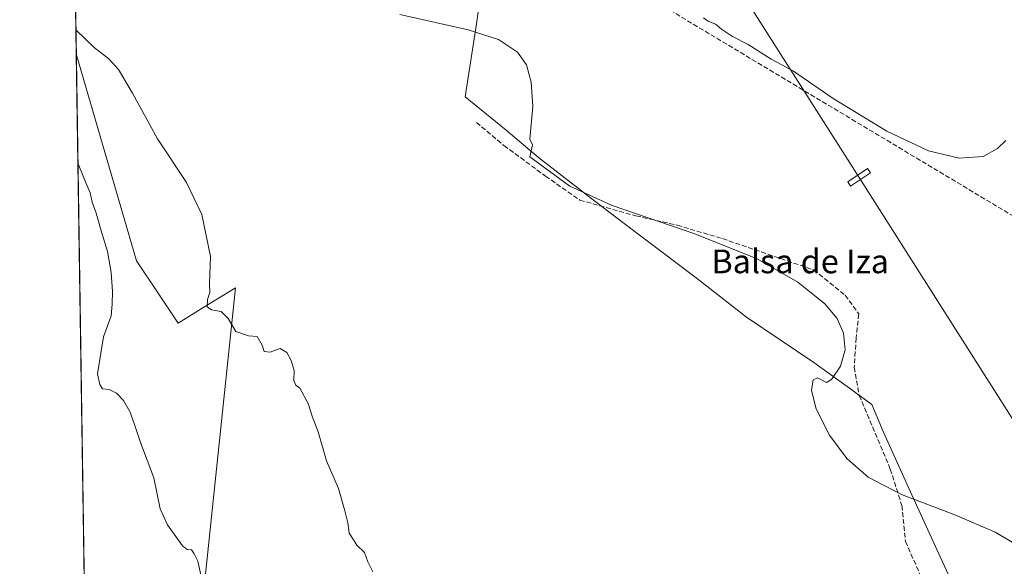
# Model space of a CAD drawing. Units: metres. Extents: x 603828 to 607278, y 4743095 to 4745461.
# Drawn here: x 603828 to 604160, y 4743969 to 4744154 of the extents above; entities that cross this region are included whole.
import ezdxf
from ezdxf.enums import TextEntityAlignment as Align

# ---------------------------------------------------------------- set-up
doc = ezdxf.new("R2010")
doc.units = ezdxf.units.M
doc.header["$MEASUREMENT"] = 0
doc.linetypes.add('DGN Style 3', pattern=[2.307223458686699, 1.648016756204785, -0.6592067024819142])
for name, color, linetype, lineweight in [('Comarca CxS', 21, 'Continuous', 0), ('Comunidad Autónoma CxS', 142, 'Continuous', 0), ('Corriente artificial lineal', 4, 'DGN Style 3', 13), ('Cultivos herbáceos CxS', 92, 'Continuous', 0), ('Curva de nivel normal', 30, 'Continuous', 0), ('Entidad de ámbito territorial', 7, 'Continuous', 0), ('Entidad de ámbito territorial CxS', 92, 'Continuous', 0), ('Municipio', 91, 'Continuous', 13), ('Municipio CxS', 4, 'Continuous', 0), ('Pastizal CxS', 92, 'Continuous', 0), ('Provincia CxS', 1, 'Continuous', 0), ('Tendido', 6, 'Continuous', 0), ('Texto cartográfico', 7, 'Continuous', 0), ('Torre de tendido Cxs', 51, 'Continuous', 0)]:
    doc.layers.add(name, color=color, linetype=linetype, lineweight=lineweight)
doc.styles.add('Style-Arial', font='txt')

# ---------------------------------------------------------------- blocks, each defined once
blk = doc.blocks.new('*U15')
at = {"layer": 'Pastizal CxS', "color": 92, "linetype": 'Continuous', "lineweight": 0}
blk.add_polyline3d([(603874.5809000004, 4744061.952299999, 418.1726000000053), (603881.5151000004, 4744051.5503, 417.0062999999937), (603890.2494999999, 4744056.9091, 415.8261999999959), (603900.9395000003, 4744063.467900001, 414.5868999999948), (603894.4795000004, 4744002.2445, 418.1290000000009), (603890.0607000003, 4743960.367500001, 421.2283000000025), (603883.8369000005, 4743901.382099999, 427.465200000006), (603851.0760000005, 4743884.3303, 434.9606000000058), (603847.1835000003, 4744142.427800001, 416.4799000000057), (603867.5487000003, 4744072.501300001, 418.9720999999991)], close=True, dxfattribs=at)

msp = doc.modelspace()

# ---------------------------------------------------------------- linework, layer by layer
at = {"layer": 'Comarca CxS', "color": 21, "linetype": 'Continuous', "lineweight": 0, "flags": 128}
msp.add_lwpolyline([(604464.2010113283, 4743104.237703065), (603862.9800007897, 4743095.019982535), (603842.4833184396, 4744454.08102717), (603840.1831617857, 4744606.596114858), (603828.0900007887, 4745408.44998251), (604466.3321010427, 4745418.240507324), (605210.2470334267, 4745429.652035334), (605801.4484620974, 4745438.720964279), (607232.3000008152, 4745460.669982511), (607237.149410411, 4745149.468369805), (607242.7809569647, 4744788.07460941), (607250.1714514236, 4744313.803721716), (607252.5977032786, 4744158.103635996), (607264.5978037155, 4743388.020075572), (607268.3500008141, 4743147.229982536), (606669.3933233386, 4743138.046978006), (605152.351476059, 4743114.788197067), (604868.5194693723, 4743110.43657916), (604540.535063773, 4743105.408031363)], close=True, dxfattribs=at)
at = {"layer": 'Comunidad Autónoma CxS', "color": 142, "linetype": 'Continuous', "lineweight": 0, "flags": 128}
msp.add_lwpolyline([(604464.2010113283, 4743104.237703065), (603862.9800007897, 4743095.019982535), (603842.4833184396, 4744454.08102717), (603840.1831617857, 4744606.596114858), (603828.0900007887, 4745408.44998251), (604466.3321010427, 4745418.240507324), (605210.2470334267, 4745429.652035334), (605801.4484620974, 4745438.720964279), (607232.3000008152, 4745460.669982511), (607237.149410411, 4745149.468369805), (607242.7809569647, 4744788.07460941), (607250.1714514236, 4744313.803721716), (607252.5977032786, 4744158.103635996), (607264.5978037155, 4743388.020075572), (607268.3500008141, 4743147.229982536), (606669.3933233386, 4743138.046978006), (605152.351476059, 4743114.788197067), (604868.5194693723, 4743110.43657916), (604540.535063773, 4743105.408031363)], close=True, dxfattribs=at)
at = {"layer": 'Corriente artificial lineal', "color": 4, "linetype": 'DGN Style 3', "lineweight": 13}
for points in [[(604017.7600999996, 4744174.9301, 410.2902999999933), (604171.2901, 4744082.8301, 410.3965000000026), (604264.8601000002, 4744027.850099999, 409.9499000000069), (604336.4101, 4743984.520099999, 409.6579999999958), (604338.6198000005, 4743983.263699999, 409.6024000000034)], [(603982.1700999998, 4744119.2501, 410.9140000000043), (603991.4501, 4744111.440099999, 410.8874000000069), (604005.4700999996, 4744101.140100001, 410.7513999999938), (604017.0500999996, 4744093.0101, 410.7157000000007), (604036.0000999998, 4744087.700099999, 410.7788), (604049.8901000004, 4744084.5601, 410.7853999999934), (604065.1801000005, 4744080.020099999, 410.7449999999953), (604095.9700999996, 4744069.460100001, 410.6855999999971), (604106.5900999998, 4744060.940099999, 410.6760999999969), (604111.2001, 4744054.610099999, 410.706600000005), (604110.3000999996, 4744046.540100001, 410.7263999999996), (604109.6601, 4744036.620100001, 410.6006999999955), (604111.3201000001, 4744027.1501, 410.5249999999942), (604121.8201000001, 4744002.2601, 410.4021000000066), (604125.7200999996, 4743989.970100001, 410.4051000000036), (604126.9401000004, 4743977.870100001, 410.3901999999944), (604131.9301000005, 4743966.4801, 410.4030000000057), (604141.2100999998, 4743952.970100001, 410.3895000000048), (604161.4301000005, 4743931.9801, 410.3745000000054), (604162.7325999998, 4743930.301999999, 410.4049999999988)]]:
    msp.add_polyline3d(points, dxfattribs=at)
at = {"layer": 'Cultivos herbáceos CxS', "color": 92, "linetype": 'Continuous', "lineweight": 0, "extrusion": (-0.001146172406356516, 0.07599958602160505, 0.9971071904330846), "elevation": 360276.0226639094, "flags": 128}
msp.add_lwpolyline([(-675318.2146184881, -4720769.584106646), (-675318.214618488, -4720848.40846718)], dxfattribs=at)
at = {"layer": 'Cultivos herbáceos CxS', "color": 92, "linetype": 'Continuous', "lineweight": 0}
for points in [[(603854.0539999995, 4743686.867799999, 452.844299999997), (603851.0760000005, 4743884.3303, 434.9606000000058), (603883.8369000005, 4743901.382099999, 427.465200000006), (603890.0607000003, 4743960.367500001, 421.2283000000025), (603894.4795000004, 4744002.2445, 418.1290000000009), (603900.9395000003, 4744063.467900001, 414.5868999999948), (603890.2494999999, 4744056.9091, 415.8261999999959), (603881.5151000004, 4744051.5503, 417.0062999999937), (603874.5809000004, 4744061.952299999, 418.1726000000053), (603867.5487000003, 4744072.501300001, 418.9720999999991), (603847.1835000003, 4744142.427800001, 416.4799000000057), (603845.9983000001, 4744221.0152, 410.4885999999969)], [(603847.1835000003, 4744142.427800001, 416.4799000000057), (603867.5487000003, 4744072.501300001, 418.9720999999991), (603874.5809000004, 4744061.952299999, 418.1726000000053), (603881.5151000004, 4744051.5503, 417.0062999999937), (603890.2494999999, 4744056.9091, 415.8261999999959), (603900.9395000003, 4744063.467900001, 414.5868999999948), (603894.4795000004, 4744002.2445, 418.1290000000009), (603890.0607000003, 4743960.367500001, 421.2283000000025), (603883.8369000005, 4743901.382099999, 427.465200000006), (603851.0760000005, 4743884.3303, 434.9606000000058)]]:
    msp.add_polyline3d(points, dxfattribs=at)
at = {"layer": 'Curva de nivel normal', "color": 30, "linetype": 'Continuous', "lineweight": 0, "flags": 128}
for points, elevation in [([(604166.9299999997, 4743975.24), (604157.2100000001, 4743980.939999999), (604143.6100000005, 4743986.83), (604125.5800000001, 4743993.699999999), (604114.3899999997, 4743999.539999999), (604107.2000000002, 4744005.859999999), (604101.29, 4744013.710000001), (604096.7999999998, 4744022.560000001), (604095.2300000006, 4744028.82), (604095.8399999999, 4744032.350000001), (604097.2699999996, 4744033), (604100.3099999996, 4744031.460000001), (604102.0199999996, 4744032.439999999), (604105.0499999998, 4744036.949999999), (604106.6399999997, 4744042.529999999), (604106.0800000001, 4744048.180000001), (604103.8899999997, 4744053.060000001), (604099.7300000006, 4744057.99), (604090.6500000004, 4744065.32), (604076.9199999999, 4744073.180000001), (604055.9199999999, 4744081.680000001), (604028.0300000003, 4744091.180000001), (604013.7000000002, 4744097.67), (604000.2300000006, 4744107.600000001), (604001.1500000004, 4744111.67), (604000.25, 4744113.619999999), (604001.2300000006, 4744124.619999999), (604000.6699999999, 4744132.859999999), (603999.0499999998, 4744138.65), (603996.0499999998, 4744142.9), (603989.6699999999, 4744147.180000001), (603979.4100000003, 4744150.5), (603956.3200000003, 4744155.66)], 410), ([(604058.8399999999, 4744154.539999999), (604060.3899999997, 4744153.430000001), (604062.7999999998, 4744152.4), (604064.8200000003, 4744150.75), (604068.6100000005, 4744148.220000001), (604073.8799999999, 4744145.5), (604081.6600000003, 4744140.630000001), (604085.1900000004, 4744138.640000001), (604089.1600000003, 4744136.539999999), (604102.4900000002, 4744127.310000001), (604120.6600000003, 4744116.289999999), (604134.6699999999, 4744109.680000001), (604145.0899999999, 4744107.130000001), (604153.2000000002, 4744107.77), (604158.0099999999, 4744110.460000001), (604160.8300000001, 4744113.16)], 410), ([(603847.0621999997, 4744150.4738), (603853.25, 4744144.49), (603858.1200000001, 4744140.640000001), (603861.4000000004, 4744137.039999999), (603866.1900000004, 4744129.07), (603874.54, 4744113.66), (603884.4100000003, 4744098.949999999), (603889.5599999996, 4744088.180000001), (603892.4500000002, 4744074.02), (603892.1600000003, 4744064.890000001), (603892.2000000002, 4744061.83), (603891.4299999997, 4744059.529999999), (603891.3700000001, 4744056.960000001), (603892.8200000003, 4744056.02), (603896.0800000001, 4744055.49), (603898.4000000004, 4744053.100000001), (603900.9699999997, 4744048.680000001), (603905.2300000006, 4744047.26), (603908.25, 4744046.970000001), (603909.9199999999, 4744044.029999999), (603910.6200000001, 4744041.939999999), (603912.6399999997, 4744041.730000001), (603915.9800000006, 4744042.939999999), (603918.2000000002, 4744041.57), (603919.6500000004, 4744038.91), (603920.6399999997, 4744035.57), (603920.6200000001, 4744032.15), (603921.25, 4744030.600000001), (603922.5599999996, 4744029.59), (603925.3799999999, 4744024.42), (603926.7800000003, 4744020.140000001), (603928.8399999999, 4744014.880000001), (603931.6200000001, 4744005), (603935.7000000002, 4743995.75), (603937.7599999999, 4743988.140000001), (603938.7599999999, 4743984.140000001), (603939.29, 4743980.67), (603940.6600000003, 4743978.380000001), (603941.8799999999, 4743976.600000001), (603944.3700000001, 4743974.08), (603945.5700000003, 4743970.949999999), (603947.2699999996, 4743967.65)], 415), ([(603847.7467999998, 4744105.079100001), (603847.9900000002, 4744104.67), (603850.5199999996, 4744098.58), (603851.8200000003, 4744095.49), (603852.5300000003, 4744092.380000001), (603853.8600000005, 4744088.66), (603855.5300000003, 4744082.619999999), (603857.6600000003, 4744075.65), (603858.9800000006, 4744068.539999999), (603859.4199999999, 4744062.140000001), (603859.2699999996, 4744057.91), (603858.9400000004, 4744053.949999999), (603856.4199999999, 4744046.859999999), (603855.54, 4744042), (603854.3200000003, 4744034.350000001), (603855.0999999996, 4744030.789999999), (603856.04, 4744029.359999999), (603858.2800000003, 4744029.16), (603860.7300000006, 4744027.91), (603863.1600000003, 4744025.41), (603865.2999999998, 4744021.680000001), (603866.7599999999, 4744017.680000001), (603868.9000000004, 4744011.220000001), (603873.4000000004, 4743999.279999999), (603875.4699999997, 4743988.84), (603877.9600000001, 4743983.480000001), (603882.9800000006, 4743976.350000001), (603884.5700000003, 4743975.109999999), (603886.0800000001, 4743975.039999999), (603886.9600000001, 4743973.699999999), (603888.1900000004, 4743971.15), (603889.1900000004, 4743966.560000001)], 420)]:
    msp.add_lwpolyline(points, dxfattribs=dict(at, elevation=elevation))
at = {"layer": 'Entidad de ámbito territorial', "color": 7, "linetype": 'Continuous', "lineweight": 0, "flags": 128}
msp.add_lwpolyline([(603982.7759999996, 4744156.594999999), (603982.1830000008, 4744152.459), (603978.4050000008, 4744127.833000001), (603992.182, 4744116.645000001), (604003.1090000015, 4744107.414000002), (604022.1550000003, 4744092.719000001), (604032.0590000015, 4744085.077), (604056.3220000007, 4744066.805999998), (604073.3330000015, 4744053.547000002), (604095.990000001, 4744038.281000001), (604109.2759999996, 4744028.641000001), (604111.1860000006, 4744027.255), (604111.7910000002, 4744026.814999998), (604115.5670000003, 4744024.074999999), (604119.3750000015, 4744014.903000001), (604128.5650000004, 4743994.824000001), (604137.4890000006, 4743975.118000001), (604148.4300000005, 4743951.401)], dxfattribs=at)
msp.add_lwpolyline([(603982.7759999996, 4744156.594999999), (603982.1830000008, 4744152.459), (603978.4050000008, 4744127.833000001), (603992.182, 4744116.645000001), (604003.1090000015, 4744107.414000002), (604022.1550000003, 4744092.719000001), (604032.0590000015, 4744085.077), (604056.3220000007, 4744066.805999998), (604073.3330000015, 4744053.547000002), (604095.990000001, 4744038.281000001), (604109.2759999996, 4744028.641000001), (604111.1860000006, 4744027.255), (604111.7910000002, 4744026.814999998), (604115.5670000003, 4744024.074999999), (604119.3750000015, 4744014.903000001), (604128.5650000004, 4743994.824000001), (604137.4890000006, 4743975.118000001), (604148.4300000005, 4743951.401)], dxfattribs=at)
at = {"layer": 'Entidad de ámbito territorial CxS', "color": 92, "linetype": 'Continuous', "lineweight": 0, "flags": 128}
for points in [[(603862.9800007897, 4743095.019982535), (603842.4833184396, 4744454.08102717)], [(603982.775999999, 4744156.595000001), (603982.1830000002, 4744152.459), (603978.4050000003, 4744127.833000001), (603992.1819999994, 4744116.645000001), (604003.1090000009, 4744107.414000001), (604022.1549999996, 4744092.719000001), (604032.0590000009, 4744085.076999999), (604056.3220000003, 4744066.806), (604073.3329999987, 4744053.547000002), (604095.9900000005, 4744038.281000001), (604109.275999999, 4744028.641), (604111.186, 4744027.255000001), (604111.7909999996, 4744026.814999999), (604115.5669999998, 4744024.074999998), (604119.3750000009, 4744014.903), (604128.5649999998, 4743994.824), (604137.489, 4743975.118), (604148.4299999999, 4743951.401000001)], [(604148.4299999999, 4743951.401000001), (604137.489, 4743975.118), (604128.5649999998, 4743994.824), (604119.3750000009, 4744014.903), (604115.5669999998, 4744024.074999998), (604111.7909999996, 4744026.814999999), (604111.186, 4744027.255000001), (604109.275999999, 4744028.641), (604095.9900000005, 4744038.281000001), (604073.3329999987, 4744053.547000002), (604056.3220000003, 4744066.806), (604032.0590000009, 4744085.076999999), (604022.1549999996, 4744092.719000001), (604003.1090000009, 4744107.414000001), (603992.1819999994, 4744116.645000001), (603978.4050000003, 4744127.833000001), (603982.1830000002, 4744152.459), (603982.775999999, 4744156.595000001)]]:
    msp.add_lwpolyline(points, dxfattribs=at)
at = {"layer": 'Municipio', "color": 91, "linetype": 'Continuous', "lineweight": 13, "flags": 128}
msp.add_lwpolyline([(603982.7759999996, 4744156.594999999), (603982.1830000008, 4744152.459), (603978.4050000008, 4744127.833000001), (603992.182, 4744116.645000001), (604003.1090000015, 4744107.414000002), (604022.1550000003, 4744092.719000001), (604032.0590000015, 4744085.077), (604056.3220000007, 4744066.805999998), (604073.3330000015, 4744053.547000002), (604095.990000001, 4744038.281000001), (604109.2759999996, 4744028.641000001), (604111.1860000006, 4744027.255), (604111.7910000002, 4744026.814999998), (604115.5670000003, 4744024.074999999), (604119.3750000015, 4744014.903000001), (604128.5650000004, 4743994.824000001), (604137.4890000006, 4743975.118000001), (604148.4300000005, 4743951.401)], dxfattribs=at)
msp.add_lwpolyline([(603982.7759999996, 4744156.594999999), (603982.1830000008, 4744152.459), (603978.4050000008, 4744127.833000001), (603992.182, 4744116.645000001), (604003.1090000015, 4744107.414000002), (604022.1550000003, 4744092.719000001), (604032.0590000015, 4744085.077), (604056.3220000007, 4744066.805999998), (604073.3330000015, 4744053.547000002), (604095.990000001, 4744038.281000001), (604109.2759999996, 4744028.641000001), (604111.1860000006, 4744027.255), (604111.7910000002, 4744026.814999998), (604115.5670000003, 4744024.074999999), (604119.3750000015, 4744014.903000001), (604128.5650000004, 4743994.824000001), (604137.4890000006, 4743975.118000001), (604148.4300000005, 4743951.401)], dxfattribs=at)
at = {"layer": 'Municipio CxS', "color": 4, "linetype": 'Continuous', "lineweight": 0, "flags": 128}
for points in [[(603862.9800007897, 4743095.019982535), (603842.4833184396, 4744454.08102717)], [(603982.775999999, 4744156.595000001), (603982.1830000002, 4744152.459), (603978.4050000003, 4744127.833000001), (603992.1819999994, 4744116.645000001), (604003.1090000009, 4744107.414000001), (604022.1549999996, 4744092.719000001), (604032.0590000009, 4744085.076999999), (604056.3220000003, 4744066.806), (604073.3329999987, 4744053.547000002), (604095.9900000005, 4744038.281000001), (604109.275999999, 4744028.641), (604111.186, 4744027.255000001), (604111.7909999996, 4744026.814999999), (604115.5669999998, 4744024.074999998), (604119.3750000009, 4744014.903), (604128.5649999998, 4743994.824), (604137.489, 4743975.118), (604148.4299999999, 4743951.401000001)], [(604148.4299999999, 4743951.401000001), (604137.489, 4743975.118), (604128.5649999998, 4743994.824), (604119.3750000009, 4744014.903), (604115.5669999998, 4744024.074999998), (604111.7909999996, 4744026.814999999), (604111.186, 4744027.255000001), (604109.275999999, 4744028.641), (604095.9900000005, 4744038.281000001), (604073.3329999987, 4744053.547000002), (604056.3220000003, 4744066.806), (604032.0590000009, 4744085.076999999), (604022.1549999996, 4744092.719000001), (604003.1090000009, 4744107.414000001), (603992.1819999994, 4744116.645000001), (603978.4050000003, 4744127.833000001), (603982.1830000002, 4744152.459), (603982.775999999, 4744156.595000001)]]:
    msp.add_lwpolyline(points, dxfattribs=at)
at = {"layer": 'Pastizal CxS', "color": 92, "linetype": 'Continuous', "lineweight": 0, "extrusion": (-0.0009756177687374314, 0.06468930397120408, 0.9979049764991107), "elevation": 306721.7549176375, "flags": 128}
msp.add_lwpolyline([(-675319.6119546473, -4724328.741653965), (-675319.6119546473, -4724551.212178586)], dxfattribs=at)
at = {"layer": 'Pastizal CxS', "color": 92, "linetype": 'Continuous', "lineweight": 0}
msp.add_polyline3d([(603847.1835000003, 4744142.427800001, 416.4799000000057), (603867.5487000003, 4744072.501300001, 418.9720999999991), (603874.5809000004, 4744061.952299999, 418.1726000000053), (603881.5151000004, 4744051.5503, 417.0062999999937), (603890.2494999999, 4744056.9091, 415.8261999999959), (603900.9395000003, 4744063.467900001, 414.5868999999948), (603894.4795000004, 4744002.2445, 418.1290000000009), (603890.0607000003, 4743960.367500001, 421.2283000000025), (603883.8369000005, 4743901.382099999, 427.465200000006), (603851.0760000005, 4743884.3303, 434.9606000000058)], dxfattribs=at)
at = {"layer": 'Provincia CxS', "color": 1, "linetype": 'Continuous', "lineweight": 0, "flags": 128}
msp.add_lwpolyline([(604464.2010113283, 4743104.237703065), (603862.9800007897, 4743095.019982535), (603842.4833184396, 4744454.08102717), (603840.1831617857, 4744606.596114858), (603828.0900007887, 4745408.44998251), (604466.3321010427, 4745418.240507324), (605210.2470334267, 4745429.652035334), (605801.4484620974, 4745438.720964279), (607232.3000008152, 4745460.669982511), (607237.149410411, 4745149.468369805), (607242.7809569647, 4744788.07460941), (607250.1714514236, 4744313.803721716), (607252.5977032786, 4744158.103635996), (607264.5978037155, 4743388.020075572), (607268.3500008141, 4743147.229982536), (606669.3933233386, 4743138.046978006), (605152.351476059, 4743114.788197067), (604868.5194693723, 4743110.43657916), (604540.535063773, 4743105.408031363)], close=True, dxfattribs=at)
at = {"layer": 'Tendido', "color": 6, "linetype": 'Continuous', "lineweight": 0}
msp.add_polyline3d([(603841.3964000001, 4744526.1494, 410.9524999999995), (603925.1612999998, 4744393.0592, 417.2581999999966), (604111.3057000004, 4744100.674500001, 415.9198999999935), (604286.1623999998, 4743825.360900001, 413.2452999999951), (604469.7449000003, 4743537.344000001, 413.9535000000033), (604644.8073000005, 4743260.769400001, 413.5868999999948), (604741.5791999997, 4743108.4904, 411.1318000000028)], dxfattribs=at)
at = {"layer": 'Torre de tendido Cxs', "color": 51, "linetype": 'Continuous', "lineweight": 0}
msp.add_polyline3d([(604115.1486000001, 4744102.180199999, 416.0154999999941), (604108.4380000001, 4744097.7064, 413.1013999999996), (604107.4628999997, 4744099.169000001, 413.4734000000026), (604114.1736000003, 4744103.642700001, 416.1010999999999), (604115.1486000001, 4744102.180199999, 416.0154999999941)], dxfattribs=at)
msp.add_3dface([(604115.1486000001, 4744102.180199999, 416.0154999999941), (604108.4380000001, 4744097.7064, 413.1013999999996), (604107.4628999997, 4744099.169000001, 413.4734000000026), (604114.1736000003, 4744103.642700001, 416.1010999999999)], dxfattribs=at)

# ---------------------------------------------------------------- block references
at = {"layer": 'Pastizal CxS', "color": 92, "linetype": 'Continuous', "lineweight": 0}
msp.add_blockref('*U15', (0, 0), dxfattribs=at)

# ---------------------------------------------------------------- texts
at = {"layer": 'Texto cartográfico', "color": 7, "linetype": 'Continuous', "lineweight": 0, "style": 'Style-Arial'}
msp.add_text('Balsa de Iza', height=8, dxfattribs=at).set_placement((604091.4256500002, 4744072.350149999), align=Align.MIDDLE_CENTER)

doc.saveas('drawing.dxf')
